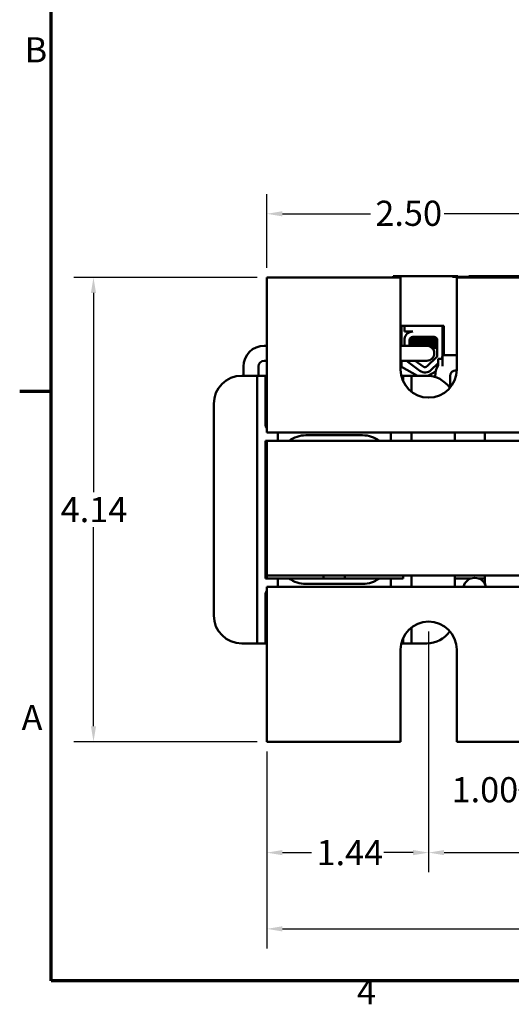
# Model space of a CAD drawing. Units: inches. Extents: x 0.7 to 30.1, y 0.3 to 23.5.
# Drawn here: x 0.8 to 5.1, y 0.5 to 9.3 of the extents above; entities that cross this region are included whole.
import ezdxf

# ---------------------------------------------------------------- set-up
doc = ezdxf.new("R2010")
doc.units = ezdxf.units.IN
doc.header["$LTSCALE"] = 1.4
doc.header["$MEASUREMENT"] = 0
for name, color, linetype, lineweight in [('Border (ANSI)', 7, 'Continuous', 70), ('Dimension (ANSI)', 7, 'Continuous', 25), ('Visible (ANSI)', 7, 'Continuous', 50)]:
    doc.layers.add(name, color=color, linetype=linetype, lineweight=lineweight)
doc.styles.add('Note Text (ANSI)', font='tahoma.ttf')
doc.dimstyles.new('Default (ANSI)', dxfattribs={"dimscale": 1.4, "dimtxt": 0.16, "dimasz": 0.098425, "dimexe": 0.125, "dimexo": 0.0625, "dimgap": 0.031496, "dimtad": 0, "dimtih": 1, "dimtoh": 1, "dimrnd": 1e-08, "dimzin": 0, "dimdsep": 46, "dimtxsty": 'Note Text (ANSI)', "dimcen": 0.09, "dimdle": 0.393701, "dimclrd": 256, "dimclre": 256, "dimclrt": 256, "dimadec": 0, "dimazin": 1, "dimtfac": 0.75, "dimtofl": 0, "dimtmove": 0, "dimatfit": 3, "dimfxl": 1, "dimtolj": 1, "dimtzin": 4, "dimlwd": -1, "dimlwe": -1, "dimarcsym": 0})

# ---------------------------------------------------------------- blocks, each defined once
blk = doc.blocks.new('Borders Default Border')
at = {"layer": 'Border (ANSI)'}
blk.add_line((0.75, 4.25), (0.55, 4.25), dxfattribs=at)
at = {"layer": 'Border (ANSI)', "flags": 128}
blk.add_lwpolyline([(0.75, 0.5), (0.75, 16.5), (21.25, 16.5), (21.25, 0.5), (0.75, 0.5)], dxfattribs=at)
at = {"layer": 'Border (ANSI)', "char_height": 0.16, "attachment_point": 7, "style": 'Note Text (ANSI)'}
for s, insert in [('B', (0.5812, 6.295)), ('A', (0.5619, 2.045)), ('4', (2.6942, 0.3))]:
    blk.add_mtext(s, dxfattribs=dict(at, insert=insert))
blk = doc.blocks.new('*D10')
at = {"layer": 'Defpoints', "color": 0, "transparency": 16777216}
for p in [(2.97, 6.966), (1.4267, 2.83), (2.97, 2.83)]:
    blk.add_point(p, dxfattribs=at)
at = {"layer": 'Dimension (ANSI)', "transparency": 16777216}
for p, q in [((2.8825, 6.966), (1.2517, 6.966)), ((1.4267, 6.8282), (1.4267, 5.0544)), ((1.4267, 2.9678), (1.4267, 4.7415)), ((2.8825, 2.83), (1.2517, 2.83))]:
    blk.add_line(p, q, dxfattribs=at)
for points in [[(1.4037, 6.8282), (1.4496, 6.8282), (1.4267, 6.966)], [(1.4037, 2.9678), (1.4496, 2.9678), (1.4267, 2.83)]]:
    blk.add_solid(points, dxfattribs=at)
at = {"layer": 'Dimension (ANSI)', "transparency": 16777216, "insert": (1.1346, 5.0103), "char_height": 0.224, "attachment_point": 1, "style": 'Note Text (ANSI)'}
blk.add_mtext('\\A1;4.14', dxfattribs=at)
blk = doc.blocks.new('*D11')
at = {"layer": 'Defpoints', "color": 0, "transparency": 16777216}
for p in [(2.97, 2.83), (8.97, 2.83), (8.97, 1.1622)]:
    blk.add_point(p, dxfattribs=at)
at = {"layer": 'Dimension (ANSI)', "transparency": 16777216}
for p, q in [((2.97, 2.7425), (2.97, 0.9872)), ((8.97, 2.7425), (8.97, 0.9872)), ((3.1078, 1.1622), (5.6396, 1.1622)), ((8.8322, 1.1622), (6.3003, 1.1622))]:
    blk.add_line(p, q, dxfattribs=at)
for points in [[(3.1078, 1.1852), (3.1078, 1.1393), (2.97, 1.1622)], [(8.8322, 1.1852), (8.8322, 1.1393), (8.97, 1.1622)]]:
    blk.add_solid(points, dxfattribs=at)
at = {"layer": 'Dimension (ANSI)', "transparency": 16777216, "insert": (5.6837, 1.2788), "char_height": 0.224, "attachment_point": 1, "style": 'Note Text (ANSI)'}
blk.add_mtext('\\A1;6.00', dxfattribs=at)
blk = doc.blocks.new('*D12')
at = {"layer": 'Defpoints', "color": 0, "transparency": 16777216}
for p in [(5.47, 3.84), (6.47, 3.84), (6.47, 2.3974)]:
    blk.add_point(p, dxfattribs=at)
at = {"layer": 'Dimension (ANSI)', "transparency": 16777216}
for p, q in [((5.47, 3.7525), (5.47, 2.2224)), ((6.47, 3.7525), (6.47, 2.2224)), ((5.47, 2.3974), (5.2093, 2.3974)), ((6.3322, 2.3974), (5.6078, 2.3974))]:
    blk.add_line(p, q, dxfattribs=at)
for points in [[(5.6078, 2.4204), (5.6078, 2.3744), (5.47, 2.3974)], [(6.3322, 2.4204), (6.3322, 2.3744), (6.47, 2.3974)]]:
    blk.add_solid(points, dxfattribs=at)
at = {"layer": 'Dimension (ANSI)', "transparency": 16777216, "insert": (4.6138, 2.514), "char_height": 0.224, "attachment_point": 1, "style": 'Note Text (ANSI)'}
blk.add_mtext('\\A1;1.00', dxfattribs=at)
blk = doc.blocks.new('*D13')
at = {"layer": 'Defpoints', "color": 0, "transparency": 16777216}
for p in [(4.41, 3.9), (7.53, 3.9), (7.53, 1.8416)]:
    blk.add_point(p, dxfattribs=at)
at = {"layer": 'Dimension (ANSI)', "transparency": 16777216}
for p, q in [((4.41, 3.8125), (4.41, 1.6666)), ((7.53, 3.8125), (7.53, 1.6666)), ((4.5478, 1.8416), (5.641, 1.8416)), ((7.3922, 1.8416), (6.2989, 1.8416))]:
    blk.add_line(p, q, dxfattribs=at)
for points in [[(4.5478, 1.8645), (4.5478, 1.8186), (4.41, 1.8416)], [(7.3922, 1.8645), (7.3922, 1.8186), (7.53, 1.8416)]]:
    blk.add_solid(points, dxfattribs=at)
at = {"layer": 'Dimension (ANSI)', "transparency": 16777216, "insert": (5.6851, 1.9582), "char_height": 0.224, "attachment_point": 1, "style": 'Note Text (ANSI)'}
blk.add_mtext('\\A1;3.12', dxfattribs=at)
blk = doc.blocks.new('*D14')
at = {"layer": 'Defpoints', "color": 0, "transparency": 16777216}
for p in [(4.41, 3.9), (2.97, 2.83), (4.41, 1.8416)]:
    blk.add_point(p, dxfattribs=at)
at = {"layer": 'Dimension (ANSI)', "transparency": 16777216}
for p, q in [((4.41, 3.8125), (4.41, 1.6666)), ((2.97, 2.7425), (2.97, 1.6666)), ((3.1078, 1.8416), (3.3678, 1.8416)), ((4.2722, 1.8416), (4.0121, 1.8416))]:
    blk.add_line(p, q, dxfattribs=at)
for points in [[(3.1078, 1.8645), (3.1078, 1.8186), (2.97, 1.8416)], [(4.2722, 1.8645), (4.2722, 1.8186), (4.41, 1.8416)]]:
    blk.add_solid(points, dxfattribs=at)
at = {"layer": 'Dimension (ANSI)', "transparency": 16777216, "insert": (3.4119, 1.9539), "char_height": 0.224, "attachment_point": 1, "style": 'Note Text (ANSI)'}
blk.add_mtext('\\A1;1.44', dxfattribs=at)
blk = doc.blocks.new('*D15')
at = {"layer": 'Defpoints', "color": 0, "transparency": 16777216}
for p in [(5.47, 7.5336), (2.97, 6.966), (5.47, 5.956)]:
    blk.add_point(p, dxfattribs=at)
at = {"layer": 'Dimension (ANSI)', "transparency": 16777216}
for p, q in [((2.97, 7.0535), (2.97, 7.7086)), ((5.47, 6.0435), (5.47, 7.7086)), ((3.1078, 7.5336), (3.8914, 7.5336)), ((5.3322, 7.5336), (4.5485, 7.5336))]:
    blk.add_line(p, q, dxfattribs=at)
for points in [[(3.1078, 7.5566), (3.1078, 7.5107), (2.97, 7.5336)], [(5.3322, 7.5566), (5.3322, 7.5107), (5.47, 7.5336)]]:
    blk.add_solid(points, dxfattribs=at)
at = {"layer": 'Dimension (ANSI)', "transparency": 16777216, "insert": (3.9355, 7.6503), "char_height": 0.224, "attachment_point": 1, "style": 'Note Text (ANSI)'}
blk.add_mtext('\\A1;2.50', dxfattribs=at)

msp = doc.modelspace()

# ---------------------------------------------------------------- linework, layer by layer
at = {"layer": 'Visible (ANSI)'}
for p, q in [((2.97, 6.966), (4.16, 6.966)), ((2.97, 6.966), (2.97, 5.836)), ((4.621, 6.977), (4.095, 6.977)), ((4.095, 6.966), (4.095, 6.977)), ((4.16, 6.146), (4.16, 6.966)), ((4.671, 6.977), (4.621, 6.977)), ((4.819, 6.971), (4.621, 6.971)), ((4.66, 6.966), (4.66, 6.146)), ((4.66, 6.966), (5.28, 6.966)), ((4.671, 6.977), (4.671, 6.971)), ((4.819, 6.977), (4.769, 6.977)), ((4.769, 6.977), (4.769, 6.971)), ((5.246, 6.977), (4.819, 6.977)), ((4.1699, 6.5353), (4.546, 6.5353)), ((4.1699, 6.358), (4.1699, 6.5353)), ((4.1904, 6.5353), (4.1904, 6.535)), ((4.1904, 6.535), (4.1941, 6.535)), ((4.1941, 6.535), (4.3297, 6.535)), ((4.1941, 6.484), (4.1941, 6.535)), ((4.3297, 6.535), (4.4915, 6.535)), ((4.4915, 6.535), (4.5324, 6.535)), ((4.5324, 6.535), (4.546, 6.535)), ((4.5324, 6.535), (4.5324, 6.4211)), ((4.546, 6.5353), (4.546, 6.2729)), ((4.2687, 6.484), (4.1941, 6.484)), ((4.1941, 6.358), (4.1941, 6.4201)), ((4.2364, 6.4769), (4.2364, 6.4767)), ((4.24, 6.358), (4.2402, 6.4085)), ((4.2596, 6.4192), (4.2596, 6.4234)), ((4.2609, 6.4192), (4.2609, 6.4234)), ((4.2687, 6.437), (4.4579, 6.437)), ((4.4645, 6.401), (4.4645, 6.4052)), ((4.4869, 6.408), (4.4869, 6.2732)), ((4.5336, 6.408), (4.5336, 6.2732)), ((2.97, 6.358), (2.9471, 6.358)), ((4.2746, 6.358), (4.16, 6.358)), ((4.2596, 6.3835), (4.2596, 6.3876)), ((4.2609, 6.3835), (4.2609, 6.3876)), ((4.3935, 6.358), (4.2746, 6.358)), ((4.4439, 6.335), (4.4665, 6.335)), ((4.4645, 6.3653), (4.4645, 6.3695)), ((4.4781, 6.2524), (4.398, 6.1747)), ((4.5347, 6.241), (4.4947, 6.241)), ((4.4947, 6.1831), (4.4947, 6.241)), ((4.5347, 6.2729), (4.5347, 6.1766)), ((4.66, 6.2729), (4.5347, 6.2729)), ((4.6536, 6.2729), (4.66, 6.2729)), ((2.7616, 6.1725), (2.7616, 6.091)), ((2.8948, 6.1725), (2.8948, 6.091)), ((2.97, 6.2248), (2.9471, 6.2248)), ((4.2746, 6.2248), (4.16, 6.2248)), ((4.1699, 6.1713), (4.1699, 6.2248)), ((4.3115, 6.091), (4.1699, 6.1713)), ((4.3329, 6.1345), (4.2116, 6.2238)), ((4.2746, 6.2248), (4.3935, 6.2248)), ((4.3606, 6.1721), (4.2891, 6.2248)), ((4.4947, 6.2034), (4.4306, 6.1411)), ((2.7475, 6.091), (2.8075, 6.091)), ((2.8825, 6.091), (2.8075, 6.091)), ((2.8825, 6.091), (2.9575, 6.091)), ((2.8825, 3.705), (2.8825, 6.091)), ((2.97, 6.091), (2.9575, 6.091)), ((2.9575, 6.091), (2.9575, 5.661)), ((4.1825, 6.091), (4.1661, 6.091)), ((4.1825, 6.091), (4.2575, 6.091)), ((4.1825, 6.0423), (4.1825, 6.091)), ((4.2575, 6.091), (4.2575, 5.9479)), ((4.3325, 6.091), (4.2575, 6.091)), ((4.3325, 6.091), (4.3925, 6.091)), ((4.473, 6.1299), (4.404, 6.0907)), ((4.4681, 6.0793), (4.4681, 6.0874)), ((4.6013, 5.985), (4.6013, 6.0874)), ((4.6599, 6.1397), (4.6536, 6.1397)), ((4.6536, 6.1397), (4.6599, 6.1397)), ((2.4975, 3.955), (2.4975, 5.841)), ((2.97, 5.586), (2.97, 5.836)), ((2.97, 5.586), (8.97, 5.586)), ((3.0675, 5.586), (3.0675, 5.5105)), ((3.8225, 5.5605), (3.3175, 5.5605)), ((4.0725, 5.5105), (4.0725, 5.586)), ((4.2575, 5.586), (4.2575, 5.5105)), ((4.6425, 5.586), (4.6425, 5.5105)), ((4.91, 5.5105), (4.91, 5.586)), ((2.9575, 5.5105), (2.97, 5.5105)), ((2.9575, 4.2855), (2.9575, 5.5105)), ((8.97, 5.5105), (2.97, 5.5105)), ((2.97, 5.5105), (2.97, 4.3105)), ((2.97, 4.3105), (8.97, 4.3105)), ((2.97, 4.2855), (2.97, 4.3105)), ((3.475, 4.3105), (3.475, 4.2855)), ((3.665, 4.3105), (3.665, 4.2855)), ((4.1825, 4.3105), (4.1825, 4.2855)), ((4.2575, 4.3105), (4.2575, 4.21)), ((4.6425, 4.3105), (4.6425, 4.21)), ((4.91, 4.2375), (4.91, 4.3105)), ((3.0675, 4.2855), (2.9575, 4.2855)), ((3.0675, 4.2855), (3.1675, 4.2855)), ((3.0675, 4.2855), (3.0675, 4.21)), ((3.9725, 4.2855), (3.1675, 4.2855)), ((3.3175, 4.2355), (3.8225, 4.2355)), ((3.9725, 4.2855), (4.0725, 4.2855)), ((4.1825, 4.2855), (4.0725, 4.2855)), ((4.0725, 4.21), (4.0725, 4.2855)), ((4.7883, 4.2855), (4.6425, 4.2855)), ((4.8179, 4.29), (4.822, 4.29)), ((4.91, 4.2855), (4.8517, 4.2855)), ((2.9575, 4.135), (2.9575, 3.705)), ((8.97, 4.21), (2.97, 4.21)), ((2.97, 3.96), (2.97, 4.21)), ((2.97, 3.96), (2.97, 2.83)), ((4.2575, 3.8481), (4.2575, 3.705)), ((2.8075, 3.705), (2.7475, 3.705)), ((2.8075, 3.705), (2.8825, 3.705)), ((2.9575, 3.705), (2.8825, 3.705)), ((2.9575, 3.705), (2.97, 3.705)), ((4.1661, 3.705), (4.1825, 3.705)), ((4.1825, 3.705), (4.1825, 3.7536)), ((4.2575, 3.705), (4.1825, 3.705)), ((4.2575, 3.705), (4.3325, 3.705)), ((4.3925, 3.705), (4.3325, 3.705)), ((4.16, 2.83), (4.16, 3.65)), ((4.66, 3.65), (4.66, 2.83)), ((4.16, 2.83), (2.97, 2.83)), ((5.28, 2.83), (4.66, 2.83))]:
    msp.add_line(p, q, dxfattribs=at)
for centre, radius, start, end in [((4.2687, 6.4085), 0.0755, 90, 171.13909), ((4.2687, 6.4085), 0.0284, 90, 180), ((4.4579, 6.408), 0.029, 0, 90), ((4.4579, 6.408), 0.0757, 0, 9.99581), ((2.9471, 6.1725), 0.1855, 90, 180), ((4.3935, 6.2914), 0.0666, 270, 90), ((4.4579, 6.2732), 0.029, 314.14773, 0), ((4.4579, 6.2732), 0.0757, 334.83371, 0), ((2.9471, 6.1725), 0.0523, 90, 180), ((4.41, 6.146), 0.25, 180, 0), ((4.2687, 6.2732), 0.0755, 219.86135, 220.87969), ((4.3778, 6.1955), 0.029, 233.65427, 314.14773), ((4.6536, 6.0874), 0.1855, 148.93737, 180), ((2.7475, 5.841), 0.25, 90, 180), ((4.3778, 6.1955), 0.0757, 233.65427, 314.14773), ((4.3925, 5.841), 0.25, 34.37822, 90), ((4.6536, 6.0874), 0.0523, 90, 180), ((3.0325, 5.661), 0.075, 180, 213.55731), ((3.3175, 5.3105), 0.25, 90, 126.8699), ((3.8225, 5.3105), 0.25, 53.1301, 90), ((3.3175, 4.4855), 0.25, 233.1301, 270), ((3.8225, 4.4855), 0.25, 270, 306.8699), ((4.8179, 4.19), 0.1, 90, 168.46304), ((4.822, 4.19), 0.1, 11.53696, 90), ((3.0325, 4.135), 0.075, 146.44269, 180), ((2.7475, 3.955), 0.25, 180, 270), ((4.41, 3.65), 0.25, 0, 180), ((4.3925, 3.955), 0.25, 270, 325.62178)]:
    msp.add_arc(centre, radius, start, end, dxfattribs=at)
for points in [[(4.2395, 6.4783), (4.2374, 6.4778), (4.2364, 6.4774), (4.2364, 6.4769)], [(4.2368, 6.4774), (4.2406, 6.4796), (4.2444, 6.4818), (4.2482, 6.484)], [(4.2389, 6.4779), (4.2424, 6.4799), (4.2459, 6.482), (4.2495, 6.484)], [(4.2402, 6.408), (4.2468, 6.4118), (4.2535, 6.4156), (4.2601, 6.4195)], [(4.2402, 6.4072), (4.2473, 6.4113), (4.2543, 6.4154), (4.2614, 6.4195)], [(4.2596, 6.4231), (4.2561, 6.4251), (4.2526, 6.4271), (4.2491, 6.4291)], [(4.2609, 6.4231), (4.2571, 6.4252), (4.2533, 6.4274), (4.2496, 6.4296)], [(4.2597, 6.4237), (4.2596, 6.4236), (4.2596, 6.4235), (4.2596, 6.4234)], [(4.2601, 6.4195), (4.2603, 6.4196), (4.2605, 6.4197), (4.2609, 6.4198)], [(4.4853, 6.4173), (4.4782, 6.4132), (4.4711, 6.409), (4.464, 6.4049)], [(4.4674, 6.4353), (4.4706, 6.4335), (4.4737, 6.4317), (4.4769, 6.4299)], [(4.2499, 6.358), (4.2466, 6.3599), (4.2433, 6.3618), (4.24, 6.3637)], [(4.2486, 6.358), (4.2457, 6.3596), (4.2429, 6.3613), (4.24, 6.363)], [(4.2401, 6.3722), (4.2467, 6.376), (4.2534, 6.3799), (4.2601, 6.3838)], [(4.2401, 6.3714), (4.2472, 6.3755), (4.2543, 6.3797), (4.2614, 6.3838)], [(4.2609, 6.3873), (4.254, 6.3913), (4.2471, 6.3953), (4.2402, 6.3993)], [(4.2596, 6.3873), (4.2531, 6.3911), (4.2466, 6.3948), (4.2402, 6.3986)], [(4.2597, 6.388), (4.2596, 6.3879), (4.2596, 6.3878), (4.2596, 6.3876)], [(4.2601, 6.3838), (4.2603, 6.3839), (4.2605, 6.384), (4.2609, 6.3841)], [(4.4869, 6.3825), (4.4792, 6.378), (4.4716, 6.3736), (4.464, 6.3692)], [(4.4645, 6.4013), (4.4719, 6.397), (4.4794, 6.3927), (4.4869, 6.3884)], [(4.4645, 6.3656), (4.4719, 6.3613), (4.4794, 6.357), (4.4869, 6.3526)], [(4.4869, 6.3468), (4.4801, 6.3428), (4.4733, 6.3389), (4.4665, 6.335)]]:
    msp.add_open_spline(points, degree=3, dxfattribs=at)
for points, knots in [([(4.4833, 6.4218), (4.4816, 6.4215), (4.4793, 6.4212), (4.4701, 6.4202), (4.4609, 6.4196), (4.4377, 6.4181), (4.4239, 6.4173), (4.3933, 6.4158), (4.3769, 6.415), (4.3444, 6.4137), (4.3287, 6.4129), (4.2988, 6.4114), (4.285, 6.4106), (4.2621, 6.4091), (4.2532, 6.4085), (4.2441, 6.4074), (4.2418, 6.4071), (4.2402, 6.4067)], [6.3525665, 6.3525665, 6.3525665, 6.3525665, 6.4037224, 6.4037224, 6.5245492, 6.5245492, 6.6491136, 6.6491136, 6.7755539, 6.7755539, 6.8970024, 6.8970024, 7.023181, 7.023181, 7.1467061, 7.1467061, 7.2064142, 7.2064142, 7.2064142, 7.2064142]), ([(4.2402, 6.4022), (4.2423, 6.4027), (4.2458, 6.4032), (4.2579, 6.4044), (4.2681, 6.4051), (4.2929, 6.4066), (4.3072, 6.4074), (4.3377, 6.4089), (4.3536, 6.4096), (4.3859, 6.4109), (4.4021, 6.4117), (4.4316, 6.4133), (4.4447, 6.414), (4.4662, 6.4155), (4.4745, 6.4161), (4.4822, 6.4171), (4.4839, 6.4174), (4.4852, 6.4177)], [19.2861309, 19.2861309, 19.2861309, 19.2861309, 19.3679501, 19.3679501, 19.4937236, 19.4937236, 19.6185637, 19.6185637, 19.7390538, 19.7390538, 19.8652202, 19.8652202, 19.9886751, 19.9886751, 20.1100411, 20.1100411, 20.1583517, 20.1583517, 20.1583517, 20.1583517]), ([(4.4367, 6.437), (4.4322, 6.4366), (4.4272, 6.4362), (4.4109, 6.4351), (4.3985, 6.4343), (4.3726, 6.4328), (4.3594, 6.4321), (4.3334, 6.4307), (4.321, 6.4299), (4.2982, 6.4284), (4.2882, 6.4276), (4.2727, 6.4262), (4.2672, 6.4256), (4.2619, 6.4243), (4.2609, 6.4239), (4.2609, 6.4234)], [-18.0669631, -18.0669631, -18.0669631, -18.0669631, -18.0168885, -18.0168885, -17.913794, -17.913794, -17.8137621, -17.8137621, -17.7133839, -17.7133839, -17.6102765, -17.6102765, -17.5117551, -17.5117551, -17.4470406, -17.4470406, -17.4470406, -17.4470406]), ([(4.464, 6.4049), (4.4639, 6.4049), (4.4639, 6.4049), (4.4623, 6.404), (4.4581, 6.4033), (4.4452, 6.4019), (4.4368, 6.4012), (4.4163, 6.3997), (4.4043, 6.3989), (4.3787, 6.3974), (4.3654, 6.3967), (4.3391, 6.3953), (4.3265, 6.3946), (4.303, 6.393), (4.2924, 6.3922), (4.2756, 6.3908), (4.2694, 6.3901), (4.2624, 6.3888), (4.2609, 6.3882), (4.2609, 6.3876)], [-16.6035136, -16.6035136, -16.6035136, -16.6035136, -16.6000065, -16.6000065, -16.4968785, -16.4968785, -16.3981925, -16.3981925, -16.295749, -16.295749, -16.1942626, -16.1942626, -16.0944499, -16.0944499, -15.9906895, -15.9906895, -15.8916766, -15.8916766, -15.8127428, -15.8127428, -15.8127428, -15.8127428]), ([(4.2614, 6.4195), (4.2621, 6.4199), (4.2637, 6.4204), (4.2702, 6.4215), (4.2767, 6.4221), (4.2939, 6.4236), (4.3046, 6.4244), (4.3284, 6.4259), (4.341, 6.4267), (4.3673, 6.4281), (4.3808, 6.4288), (4.4063, 6.4303), (4.4181, 6.4311), (4.4382, 6.4326), (4.4464, 6.4333), (4.4588, 6.4346), (4.4627, 6.4354), (4.4641, 6.4362), (4.4641, 6.4362), (4.4641, 6.4363)], [-5.2662995, -5.2662995, -5.2662995, -5.2662995, -5.208784, -5.208784, -5.1098983, -5.1098983, -5.0067581, -5.0067581, -4.9075281, -4.9075281, -4.8058702, -4.8058702, -4.7040535, -4.7040535, -4.6059071, -4.6059071, -4.5032103, -4.5032103, -4.4994984, -4.4994984, -4.4994984, -4.4994984]), ([(4.24, 6.3665), (4.2427, 6.3671), (4.2474, 6.3677), (4.2623, 6.369), (4.2732, 6.3697), (4.2993, 6.3713), (4.314, 6.372), (4.345, 6.3735), (4.3609, 6.3742), (4.3931, 6.3756), (4.4091, 6.3763), (4.4376, 6.3779), (4.45, 6.3787), (4.4702, 6.3801), (4.4778, 6.3807), (4.4845, 6.3818), (4.486, 6.3822), (4.4869, 6.3825)], [17.2834788, 17.2834788, 17.2834788, 17.2834788, 17.3862459, 17.3862459, 17.5124411, 17.5124411, 17.6366193, 17.6366193, 17.7573022, 17.7573022, 17.8835427, 17.8835427, 18.0063392, 18.0063392, 18.1290134, 18.1290134, 18.1854976, 18.1854976, 18.1854976, 18.1854976]), ([(4.4869, 6.387), (4.4857, 6.3865), (4.4832, 6.386), (4.4737, 6.3848), (4.4653, 6.3842), (4.4435, 6.3827), (4.4302, 6.3819), (4.4005, 6.3804), (4.3843, 6.3796), (4.3519, 6.3783), (4.3361, 6.3776), (4.3057, 6.3761), (4.2914, 6.3753), (4.267, 6.3737), (4.257, 6.3731), (4.2454, 6.3719), (4.2421, 6.3714), (4.2401, 6.3709)], [8.3099328, 8.3099328, 8.3099328, 8.3099328, 8.3901221, 8.3901221, 8.5115294, 8.5115294, 8.6353892, 8.6353892, 8.7618006, 8.7618006, 8.8825766, 8.8825766, 9.0078263, 9.0078263, 9.1333166, 9.1333166, 9.2131006, 9.2131006, 9.2131006, 9.2131006]), ([(4.2614, 6.3838), (4.2623, 6.3843), (4.2645, 6.3849), (4.2728, 6.3861), (4.2799, 6.3867), (4.2983, 6.3882), (4.3094, 6.389), (4.3336, 6.3905), (4.3464, 6.3913), (4.373, 6.3926), (4.3865, 6.3934), (4.4117, 6.3949), (4.423, 6.3957), (4.4421, 6.3972), (4.4497, 6.3979), (4.4607, 6.3993), (4.4639, 6.4), (4.4644, 6.4009), (4.4645, 6.401), (4.4645, 6.401)], [-6.893526, -6.893526, -6.893526, -6.893526, -6.8222591, -6.8222591, -6.7222897, -6.7222897, -6.6196698, -6.6196698, -6.5209065, -6.5209065, -6.4172683, -6.4172683, -6.3160316, -6.3160316, -6.217953, -6.217953, -6.1152555, -6.1152555, -6.1057641, -6.1057641, -6.1057641, -6.1057641]), ([(4.464, 6.3692), (4.4628, 6.3685), (4.4595, 6.3678), (4.4486, 6.3665), (4.4408, 6.3658), (4.4215, 6.3643), (4.4099, 6.3636), (4.3847, 6.362), (4.3712, 6.3613), (4.3447, 6.3599), (4.3319, 6.3592), (4.3178, 6.3583), (4.3156, 6.3581), (4.3134, 6.358)], [-14.9702169, -14.9702169, -14.9702169, -14.9702169, -14.8787474, -14.8787474, -14.7803558, -14.7803558, -14.6785766, -14.6785766, -14.5752693, -14.5752693, -14.4760123, -14.4760123, -14.4568296, -14.4568296, -14.4568296, -14.4568296]), ([(4.3918, 6.358), (4.3961, 6.3582), (4.4003, 6.3585), (4.4165, 6.3595), (4.4274, 6.3603), (4.4455, 6.3618), (4.4525, 6.3624), (4.462, 6.3638), (4.4645, 6.3646), (4.4645, 6.3653)], [-8.0664105, -8.0664105, -8.0664105, -8.0664105, -8.0318574, -8.0318574, -7.9309462, -7.9309462, -7.8323132, -7.8323132, -7.7340679, -7.7340679, -7.7340679, -7.7340679]), ([(4.4869, 6.3513), (4.486, 6.3509), (4.4845, 6.3505), (4.4776, 6.3495), (4.4701, 6.3488), (4.4519, 6.3476), (4.4421, 6.3469), (4.4312, 6.3463)], [10.3140535, 10.3140535, 10.3140535, 10.3140535, 10.3719906, 10.3719906, 10.4933072, 10.4933072, 10.593776, 10.593776, 10.593776, 10.593776]), ([(4.4366, 6.3422), (4.4474, 6.3428), (4.4569, 6.3434), (4.4741, 6.3447), (4.4809, 6.3454), (4.4856, 6.3464), (4.4863, 6.3466), (4.4869, 6.3468)], [15.9212709, 15.9212709, 15.9212709, 15.9212709, 16.0237273, 16.0237273, 16.1484411, 16.1484411, 16.183688, 16.183688, 16.183688, 16.183688])]:
    msp.add_open_spline(points, degree=3, knots=knots, dxfattribs=at)

# ---------------------------------------------------------------- block references
at = {"xscale": 1.399999999999999, "yscale": 1.399999999999999, "zscale": 1.399999999999999}
msp.add_blockref('Borders Default Border', (0, 0), dxfattribs=at)

# ---------------------------------------------------------------- dimensions: what is measured, and where the dimension line sits
at = {"layer": 'Dimension (ANSI)'}
for base, p1, p2, angle, override, picture, middle in [((5.47, 7.5336), (2.97, 6.966), (5.47, 5.956), 180, {"dimgap": 0.031496, "dimtih": 0, "dimtoh": 0, "dimdec": 2, "dimtol": 0, "dimlim": 0, "dimtp": 0, "dimtm": 0, "dimtdec": 2, "dimatfit": 1}, '*D15', (4.22, 7.5336)), ((1.4267, 2.83), (2.97, 6.966), (2.97, 2.83), 90, {"dimgap": 0.031496, "dimdec": 2, "dimtol": 0, "dimlim": 0, "dimtp": 0, "dimtm": 0, "dimtdec": 2, "dimatfit": 1}, '*D10', (1.4267, 4.898)), ((4.41, 1.8416), (2.97, 2.83), (4.41, 3.9), 180, {"dimgap": 0.031496, "dimtih": 0, "dimtoh": 0, "dimdec": 2, "dimtol": 0, "dimlim": 0, "dimtp": 0, "dimtm": 0, "dimtdec": 2, "dimatfit": 1}, '*D14', (3.69, 1.8416)), ((7.53, 1.8416), (4.41, 3.9), (7.53, 3.9), 180, {"dimgap": 0.031496, "dimtih": 0, "dimtoh": 0, "dimdec": 2, "dimtol": 0, "dimlim": 0, "dimtp": 0, "dimtm": 0, "dimtdec": 2, "dimatfit": 1}, '*D13', (5.97, 1.8416)), ((6.47, 2.3974), (5.47, 3.84), (6.47, 3.84), 180, {"dimgap": 0.031496, "dimtih": 0, "dimtoh": 0, "dimdec": 2, "dimtol": 0, "dimlim": 0, "dimtp": 0, "dimtm": 0, "dimtdec": 2, "dimatfit": 2}, '*D12', (4.8895, 2.3974)), ((8.97, 1.1622), (2.97, 2.83), (8.97, 2.83), 180, {"dimgap": 0.031496, "dimtih": 0, "dimtoh": 0, "dimdec": 2, "dimtol": 0, "dimlim": 0, "dimtp": 0, "dimtm": 0, "dimtdec": 2, "dimatfit": 1}, '*D11', (5.97, 1.1622))]:
    dim = msp.add_linear_dim(base=base, p1=p1, p2=p2, angle=angle, dimstyle='Default (ANSI)', override=override, dxfattribs=at)
    dim.commit()
    dim.dimension.update_dxf_attribs({"geometry": picture, "text_midpoint": middle, "dimtype": 160})

doc.saveas('drawing.dxf')
